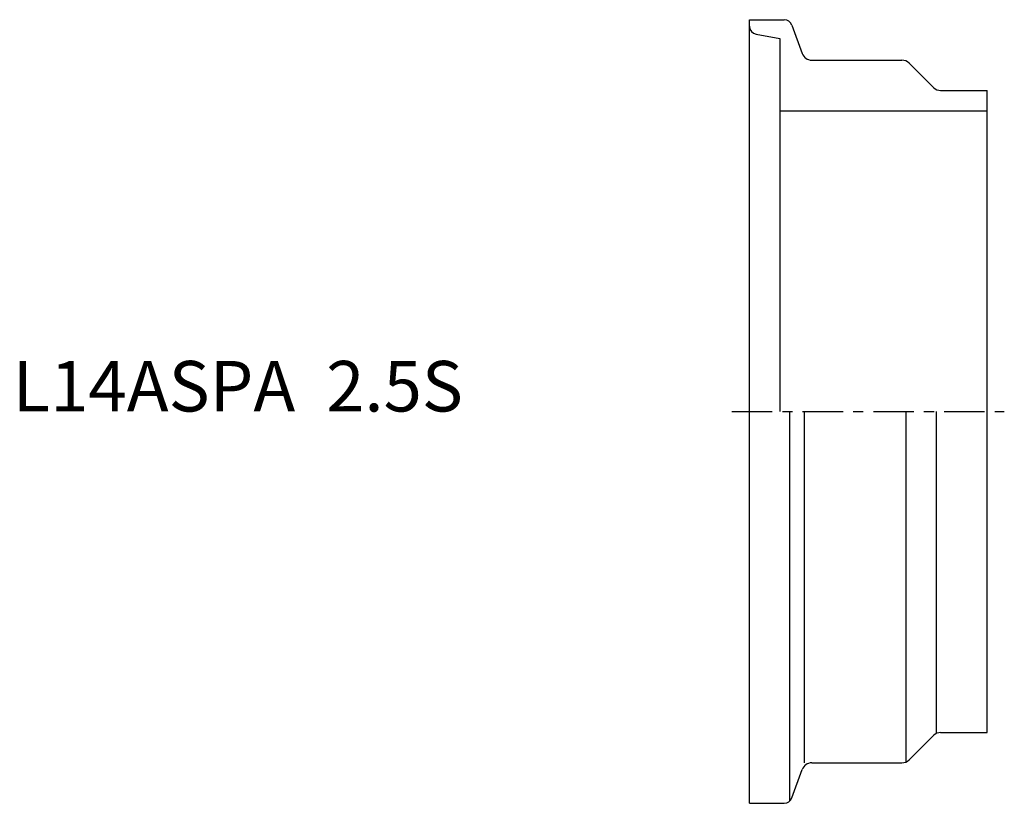
# Model space of a CAD drawing. Extents: x -72.2 to 25.2, y -38.8 to 38.8.
import ezdxf

# ---------------------------------------------------------------- set-up
doc = ezdxf.new("R2010")
doc.units = 0
doc.header["$MEASUREMENT"] = 0
doc.linetypes.add('CENTER', pattern=[7, 4, -1, 1, -1])
doc.layers.get('0').update_dxf_attribs({"linetype": 'CONTINUOUS'})

msp = doc.modelspace()

# ---------------------------------------------------------------- linework, layer by layer
for p, q in [((0, 38.75), (3.44, 38.75)), ((0, -38.75), (0, 38.75)), ((4.192, 38.224), (5.216, 35.408)), ((0.661, 37.312), (3, 36.9)), ((3, 36.9), (3, 0)), ((6.156, 34.75), (15.086, 34.75)), ((15.793, 34.457), (18.207, 32.043)), ((18.914, 31.75), (23.5, 31.75)), ((23.5, -31.75), (23.5, 31.75)), ((3, 29.75), (23.5, 29.75)), ((4, -38.521), (4, 0)), ((5.456, -34.75), (5.456, 0)), ((15.5, -34.66), (15.5, 0)), ((18.5, -31.75), (18.5, 0)), ((15.793, -34.457), (18.207, -32.043)), ((18.914, -31.75), (23.5, -31.75)), ((6.156, -34.75), (15.086, -34.75)), ((4.192, -38.224), (5.216, -35.408)), ((0, -38.75), (3.44, -38.75))]:
    msp.add_line(p, q)
at = {"linetype": 'CENTER'}
msp.add_line((-1.74, 0), (25.211, 0), dxfattribs=at)
for centre, radius, start, end in [((0.8, 38.1), 0.8, 180, 260), ((3.44, 37.95), 0.8, 20, 90), ((6.156, 35.75), 1, 200, 270), ((15.086, 33.75), 1, 45, 90), ((18.914, 32.75), 1, 225, 270), ((18.914, -32.75), 1, 90, 135), ((6.156, -35.75), 1, 90, 160), ((15.086, -33.75), 1, 270, 315), ((3.44, -37.95), 0.8, 270, 340)]:
    msp.add_arc(centre, radius, start, end)

# ---------------------------------------------------------------- texts
msp.add_text('L14ASPA  2.5S', height=5).set_placement((-72.89, 0))

doc.saveas('drawing.dxf')
